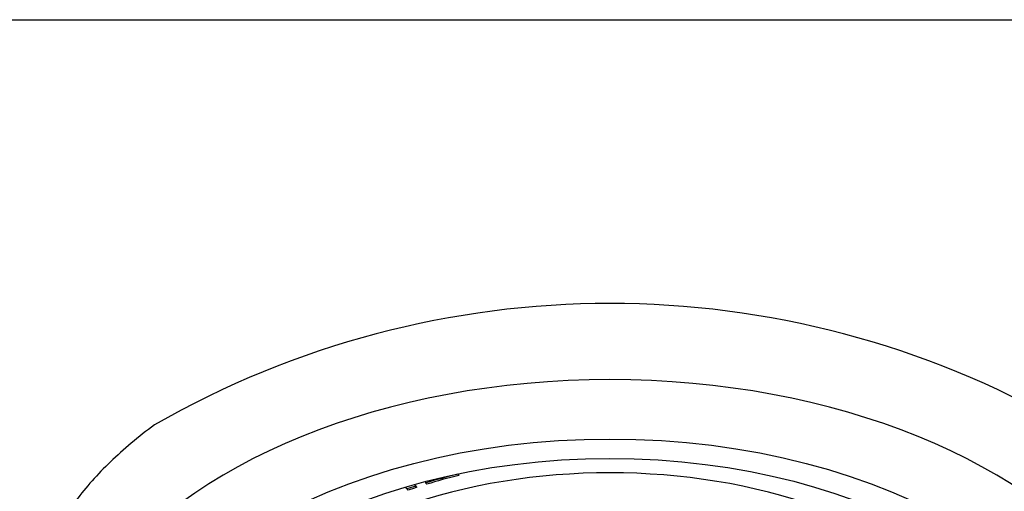
# Model space of a CAD drawing. Units: millimetres. Extents: x -18 to 270, y -35 to 455.
# Drawn here: x 20 to 41, y 389 to 399 of the extents above; entities that cross this region are included whole.
import ezdxf

# ---------------------------------------------------------------- set-up
doc = ezdxf.new("R2010")
doc.units = ezdxf.units.MM
doc.layers.add('Default', color=7, linetype='Continuous')
doc.layers.add('DV1_Default', color=7, linetype='Continuous')

# ---------------------------------------------------------------- blocks, each defined once
blk = doc.blocks.new('SE')
at = {"layer": 'DV1_Default', "color": 7}
for p, q in [((29.16, 389.75), (29.16, 389.755)), ((29.16, 389.75), (29.178, 389.721)), ((29.178, 389.721), (29.178, 389.758)), ((28.471, 389.593), (28.471, 389.563)), ((28.471, 389.563), (28.493, 389.536)), ((28.069, 389.434), (28.094, 389.407)), ((28.257, 389.496), (28.281, 389.469))]:
    blk.add_line(p, q, dxfattribs=at)
for centre, radius, start, end in [((17.293, 7998.005), 7598.554, 269.9677748, 270.0322183), ((32.403, 373.886), 19.507, 60.1288, 119.8712)]:
    blk.add_arc(centre, radius, start, end, dxfattribs=at)
for centre, major_axis, ratio, start_param, end_param in [((32.403, 384.421), (11.935, 0), 0.615661, 0.403826, 2.737767), ((32.403, 384.315), (8.875, 0), 0.615661, 0, 3.141603), ((32.403, 384.63), (-8.925, 0), 0.615661, -1.199016, -1.114646), ((32.403, 384.84), (-8.913, 11.885), 0.038722, 1.136384, 1.13933), ((32.403, 384.84), (-8.863, 11.819), 0.038722, 1.133871, 1.139408), ((32.403, 384.63), (-8.875, 0), 0.615661, -1.199016, -1.114646), ((32.403, 384.827), (-8.898, 12.17), 0.056807, 1.137888, 1.141388), ((32.403, 384.63), (-8.925, 0), 0.615661, -1.087742, -1.063848), ((32.403, 384.63), (-8.875, 0), 0.615661, -1.087785, -1.063928)]:
    blk.add_ellipse(centre, major_axis=major_axis, ratio=ratio, start_param=start_param, end_param=end_param, dxfattribs=at)
for major_axis in [(-10.75, 0), (10.075, 0)]:
    blk.add_ellipse((32.403, 383.882), major_axis=major_axis, ratio=0.615661, dxfattribs=at)
for points, knots in [([(56.112, 399.452), (55.871, 397.571), (55.575, 395.709), (54.853, 392.063), (54.427, 390.279), (53.422, 386.828), (52.843, 385.161), (51.501, 381.988), (50.737, 380.481), (49.419, 378.375), (48.951, 377.699), (47.949, 376.406), (47.415, 375.788), (46.273, 374.622), (45.664, 374.073), (44.363, 373.053), (43.671, 372.583), (42.197, 371.735), (41.416, 371.358), (39.77, 370.71), (38.905, 370.439), (37.114, 370.013), (36.188, 369.857), (34.779, 369.705), (33.832, 369.63), (32.403, 369.596), (30.973, 369.63), (30.026, 369.705), (28.617, 369.857), (27.691, 370.013), (25.9, 370.439), (25.035, 370.71), (23.389, 371.358), (22.608, 371.735), (21.134, 372.583), (20.442, 373.053), (19.141, 374.073), (18.533, 374.622), (17.39, 375.788), (16.856, 376.406), (15.854, 377.699), (15.386, 378.375), (14.068, 380.481), (13.305, 381.988), (11.962, 385.161), (11.383, 386.828), (10.378, 390.279), (9.952, 392.063), (9.23, 395.709), (8.934, 397.571), (8.693, 399.452)], [0, 0, 0, 0, 0.0625, 0.0625, 0.125, 0.125, 0.1875, 0.1875, 0.25, 0.25, 0.28125, 0.28125, 0.3125, 0.3125, 0.34375, 0.34375, 0.375, 0.375, 0.40625, 0.40625, 0.4375, 0.4375, 0.46875, 0.46875, 0.484375, 0.5, 0.515625, 0.53125, 0.53125, 0.5625, 0.5625, 0.59375, 0.59375, 0.625, 0.625, 0.65625, 0.65625, 0.6875, 0.6875, 0.71875, 0.71875, 0.75, 0.75, 0.8125, 0.8125, 0.875, 0.875, 0.9375, 0.9375, 1, 1, 1, 1]), ([(21.565, 399.452), (22.014, 399.45), (22.463, 399.451), (23.363, 399.451), (23.813, 399.451), (25.166, 399.451), (26.069, 399.451), (28.779, 399.451), (30.588, 399.451), (33.303, 399.451), (34.209, 399.451), (36.021, 399.451), (36.929, 399.451), (38.738, 399.451), (39.641, 399.451), (40.993, 399.451), (41.443, 399.451), (42.342, 399.451), (42.791, 399.45), (43.24, 399.452)], [0, 0, 0, 0, 0.0625, 0.0625, 0.125, 0.125, 0.25, 0.25, 0.5, 0.5, 0.625, 0.625, 0.75, 0.75, 0.875, 0.875, 0.9375, 0.9375, 1, 1, 1, 1]), ([(13.601, 395.633), (13.827, 394.38), (14.089, 393.129), (14.711, 390.628), (15.071, 389.377), (15.921, 386.893), (16.412, 385.659), (17.289, 383.833), (17.605, 383.228), (18.297, 382.033), (18.672, 381.441), (19.497, 380.278), (19.946, 379.706), (20.94, 378.595), (21.485, 378.055), (22.695, 377.028), (23.361, 376.542), (24.836, 375.658), (25.647, 375.261), (26.97, 374.771), (27.428, 374.626), (28.372, 374.375), (28.858, 374.27), (29.85, 374.103), (30.355, 374.041), (31.12, 373.98), (31.632, 373.95), (32.403, 373.935), (33.173, 373.95), (33.685, 373.98), (34.45, 374.041), (34.955, 374.103), (35.947, 374.27), (36.433, 374.375), (37.377, 374.626), (37.835, 374.771), (39.158, 375.261), (39.969, 375.658), (41.444, 376.542), (42.11, 377.029), (43.32, 378.055), (43.865, 378.595), (44.859, 379.706), (45.308, 380.278), (46.133, 381.441), (46.509, 382.033), (47.2, 383.228), (47.516, 383.833), (48.393, 385.659), (48.884, 386.893), (49.734, 389.377), (50.094, 390.628), (50.716, 393.129), (50.978, 394.38), (51.204, 395.633)], [0, 0, 0, 0, 0.070995, 0.070995, 0.142496, 0.142496, 0.213997, 0.213997, 0.249747, 0.249747, 0.285498, 0.285498, 0.321248, 0.321248, 0.356999, 0.356999, 0.392749, 0.392749, 0.428499, 0.428499, 0.446375, 0.446375, 0.46425, 0.46425, 0.482125, 0.482125, 0.491063, 0.5, 0.508938, 0.517876, 0.517876, 0.535751, 0.535751, 0.553626, 0.553626, 0.571501, 0.571501, 0.607252, 0.607252, 0.643002, 0.643002, 0.678753, 0.678753, 0.714503, 0.714503, 0.750254, 0.750254, 0.786004, 0.786004, 0.857505, 0.857505, 0.929006, 0.929006, 1, 1, 1, 1]), ([(22.687, 390.801), (22.338, 390.548), (22.025, 390.284), (21.467, 389.745), (21.223, 389.471), (20.909, 389.053), (20.813, 388.912), (20.641, 388.63), (20.565, 388.489), (20.365, 388.065), (20.27, 387.782), (20.186, 387.348), (20.167, 387.202), (20.15, 386.905), (20.151, 386.755), (20.184, 386.301), (20.245, 385.996), (20.445, 385.372), (20.583, 385.054), (20.817, 384.628), (20.876, 384.526), (20.939, 384.424)], [0, 0, 0, 0, 0.136782, 0.136782, 0.273564, 0.273564, 0.341955, 0.341955, 0.4103461, 0.4103461, 0.5471281, 0.5471281, 0.6155191, 0.6155191, 0.6839101, 0.6839101, 0.8206921, 0.8206921, 0.9574741, 0.9574741, 1, 1, 1, 1])]:
    blk.add_open_spline(points, degree=3, knots=knots, dxfattribs=at)

msp = doc.modelspace()

# ---------------------------------------------------------------- block references
at = {"layer": 'Default'}
msp.add_blockref('SE', (0, 0), dxfattribs=at)

doc.saveas('drawing.dxf')
